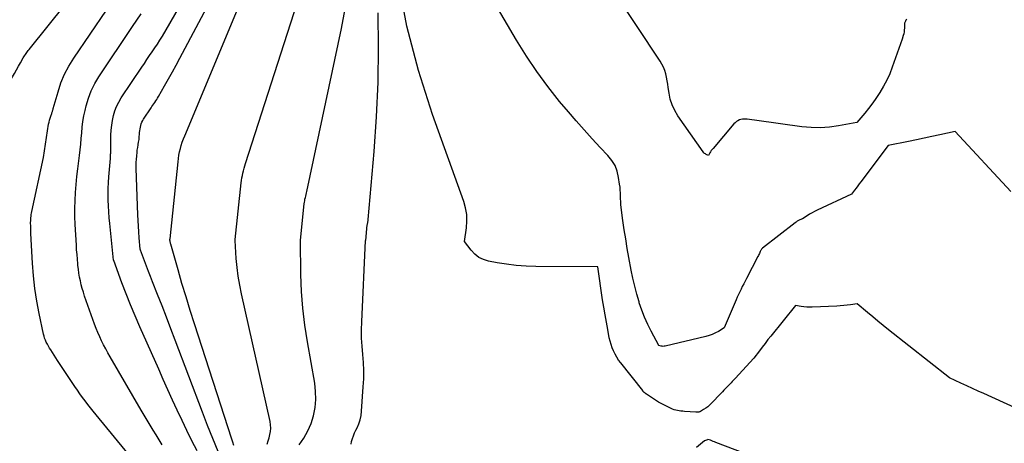
# Model space of a CAD drawing. Units: inches. Extents: x 2625528 to 2628083, y 1496347 to 1499090.
# Drawn here: x 2627844 to 2627950, y 1496868 to 1496914 of the extents above; entities that cross this region are included whole.
import ezdxf

# ---------------------------------------------------------------- set-up
doc = ezdxf.new("R2010")
doc.units = ezdxf.units.IN
doc.header["$MEASUREMENT"] = 0
doc.layers.add('Tile_2737_07_SW_contour_2ft', color=233, linetype='Continuous')

msp = doc.modelspace()

# ---------------------------------------------------------------- linework, layer by layer
at = {"layer": 'Tile_2737_07_SW_contour_2ft'}
for points in [[(2627865.38, 1496867.2, 7908), (2627864.79, 1496868.61, 7908), (2627864.22, 1496870.03, 7908), (2627863.67, 1496871.46, 7908), (2627860.75, 1496879.21, 7908), (2627860.28, 1496880.46, 7908), (2627859.8, 1496881.7, 7908), (2627859.32, 1496882.94, 7908), (2627858.83, 1496884.17, 7908), (2627858.3, 1496885.51, 7908), (2627858.08, 1496886.08, 7908), (2627857.86, 1496886.65, 7908), (2627857.64, 1496887.22, 7908), (2627857.42, 1496887.8, 7908), (2627857, 1496888.95, 7908), (2627856.98, 1496889.04, 7908), (2627856.87, 1496890.28, 7908), (2627856.82, 1496890.9, 7908), (2627856.77, 1496891.52, 7908), (2627856.74, 1496892.14, 7908), (2627856.72, 1496892.76, 7908), (2627856.55, 1496897.75, 7908), (2627856.54, 1496898.08, 7908), (2627856.55, 1496898.41, 7908), (2627856.56, 1496898.74, 7908), (2627856.59, 1496899.07, 7908), (2627856.6, 1496899.14, 7908), (2627856.63, 1496899.43, 7908), (2627856.66, 1496899.72, 7908), (2627856.71, 1496900.01, 7908), (2627856.75, 1496900.3, 7908), (2627856.76, 1496900.32, 7908), (2627856.8, 1496900.6, 7908), (2627856.84, 1496900.88, 7908), (2627856.87, 1496901.16, 7908), (2627856.9, 1496901.44, 7908), (2627856.91, 1496901.63, 7908), (2627856.93, 1496901.82, 7908), (2627856.96, 1496902.01, 7908), (2627856.99, 1496902.2, 7908), (2627857.03, 1496902.38, 7908), (2627857.09, 1496902.57, 7908), (2627857.16, 1496902.74, 7908), (2627857.24, 1496902.91, 7908), (2627857.34, 1496903.08, 7908), (2627858.14, 1496904.28, 7908), (2627858.24, 1496904.43, 7908), (2627858.34, 1496904.58, 7908), (2627858.45, 1496904.73, 7908), (2627858.55, 1496904.88, 7908), (2627858.65, 1496905.04, 7908), (2627858.75, 1496905.19, 7908), (2627858.85, 1496905.34, 7908), (2627858.94, 1496905.5, 7908), (2627859.6, 1496906.67, 7908), (2627860.02, 1496907.41, 7908), (2627860.44, 1496908.16, 7908), (2627860.85, 1496908.91, 7908), (2627861.25, 1496909.66, 7908), (2627872.64, 1496931.08, 7908)], [(2627927.8, 1496892.05, 7920), (2627927.67, 1496891.97, 7920), (2627927.55, 1496891.88, 7920), (2627924.03, 1496889.14, 7920), (2627923.95, 1496889.03, 7920), (2627923.91, 1496888.97, 7920), (2627923.88, 1496888.91, 7920), (2627923.84, 1496888.85, 7920), (2627923.81, 1496888.78, 7920), (2627923.77, 1496888.69, 7920), (2627923.71, 1496888.58, 7920), (2627923.66, 1496888.47, 7920), (2627923.6, 1496888.35, 7920), (2627923.55, 1496888.25, 7920), (2627922.31, 1496885.88, 7920), (2627922.17, 1496885.6, 7920), (2627922.02, 1496885.31, 7920), (2627921.87, 1496885.02, 7920), (2627921.73, 1496884.73, 7920), (2627921.59, 1496884.44, 7920), (2627921.45, 1496884.15, 7920), (2627921.32, 1496883.86, 7920), (2627921.2, 1496883.56, 7920), (2627919.93, 1496880.56, 7920), (2627919.29, 1496880.17, 7920), (2627918.97, 1496880, 7920), (2627918.63, 1496879.84, 7920), (2627918.29, 1496879.72, 7920), (2627917.93, 1496879.62, 7920), (2627913.57, 1496878.59, 7920), (2627913.45, 1496878.57, 7920), (2627913.34, 1496878.56, 7920), (2627913.22, 1496878.57, 7920), (2627913.11, 1496878.59, 7920), (2627912.88, 1496878.64, 7920), (2627912.06, 1496880.18, 7920), (2627911.69, 1496880.93, 7920), (2627911.34, 1496881.7, 7920), (2627911.04, 1496882.48, 7920), (2627910.77, 1496883.27, 7920), (2627910.75, 1496883.35, 7920), (2627910.5, 1496884.2, 7920), (2627910.27, 1496885.05, 7920), (2627910.08, 1496885.91, 7920), (2627909.9, 1496886.77, 7920), (2627909.65, 1496888.13, 7920), (2627909.47, 1496889.13, 7920), (2627909.3, 1496890.14, 7920), (2627909.15, 1496891.14, 7920), (2627909.01, 1496892.15, 7920), (2627908.83, 1496893.55, 7920), (2627908.79, 1496893.86, 7920), (2627908.77, 1496894.17, 7920), (2627908.75, 1496894.48, 7920), (2627908.74, 1496894.8, 7920), (2627908.74, 1496895.11, 7920), (2627908.72, 1496895.42, 7920), (2627908.69, 1496895.73, 7920), (2627908.65, 1496896.04, 7920), (2627908.54, 1496896.79, 7920), (2627908.38, 1496897.44, 7920), (2627908.15, 1496898.06, 7920), (2627907.81, 1496898.62, 7920), (2627907.39, 1496899.15, 7920), (2627906.56, 1496900.01, 7920), (2627905.68, 1496900.96, 7920), (2627904.81, 1496901.91, 7920), (2627903.96, 1496902.88, 7920), (2627903.12, 1496903.86, 7920), (2627902.18, 1496904.99, 7920), (2627900.92, 1496906.58, 7920), (2627899.72, 1496908.2, 7920), (2627898.6, 1496909.88, 7920), (2627897.54, 1496911.6, 7920), (2627885.83, 1496931.59, 7920)], [(2627870.65, 1496868, 7912), (2627870.76, 1496868.35, 7912), (2627870.86, 1496868.69, 7912), (2627870.95, 1496869.04, 7912), (2627871.01, 1496869.39, 7912), (2627871.04, 1496869.74, 7912), (2627871.02, 1496870.1, 7912), (2627870.97, 1496870.45, 7912), (2627867.89, 1496884.21, 7912), (2627867.7, 1496885.16, 7912), (2627867.54, 1496886.12, 7912), (2627867.42, 1496887.08, 7912), (2627867.33, 1496888.05, 7912), (2627867.21, 1496889.99, 7912), (2627867.21, 1496890.08, 7912), (2627867.85, 1496896.19, 7912), (2627867.88, 1496896.45, 7912), (2627867.93, 1496896.72, 7912), (2627867.98, 1496896.98, 7912), (2627868.04, 1496897.25, 7912), (2627868.11, 1496897.51, 7912), (2627868.18, 1496897.77, 7912), (2627868.25, 1496898.03, 7912), (2627868.33, 1496898.29, 7912), (2627877.38, 1496926.45, 7912)], [(2627838.91, 1496894.2, 7900), (2627838.94, 1496894.39, 7900), (2627839.88, 1496901.18, 7900), (2627839.89, 1496901.25, 7900), (2627839.91, 1496901.3, 7900), (2627840.52, 1496902.64, 7900), (2627843.22, 1496907.62, 7900), (2627843.43, 1496908, 7900), (2627843.64, 1496908.39, 7900), (2627843.85, 1496908.77, 7900), (2627844.07, 1496909.15, 7900), (2627844.37, 1496909.68, 7900), (2627844.44, 1496909.8, 7900), (2627844.51, 1496909.91, 7900), (2627844.59, 1496910.03, 7900), (2627844.66, 1496910.14, 7900), (2627844.74, 1496910.25, 7900), (2627844.82, 1496910.36, 7900), (2627844.9, 1496910.46, 7900), (2627844.99, 1496910.57, 7900), (2627854.97, 1496923.04, 7900), (2627855.16, 1496923.28, 7900)], [(2627939.6, 1496913.87, 7922), (2627939.55, 1496913.8, 7922), (2627939.51, 1496913.73, 7922), (2627939.47, 1496913.65, 7922), (2627939.43, 1496913.57, 7922), (2627939.37, 1496913.41, 7922), (2627939.35, 1496912.9, 7922), (2627939.33, 1496912.69, 7922), (2627939.31, 1496912.49, 7922), (2627939.27, 1496912.29, 7922), (2627939.22, 1496912.09, 7922), (2627939.11, 1496911.7, 7922), (2627938.04, 1496908.68, 7922), (2627937.76, 1496907.97, 7922), (2627937.45, 1496907.28, 7922), (2627937.09, 1496906.61, 7922), (2627936.7, 1496905.96, 7922), (2627936.55, 1496905.72, 7922), (2627936.2, 1496905.2, 7922), (2627935.84, 1496904.7, 7922), (2627935.46, 1496904.2, 7922), (2627935.07, 1496903.72, 7922), (2627934.21, 1496902.71, 7922), (2627932.24, 1496902.34, 7922), (2627931.26, 1496902.2, 7922), (2627930.27, 1496902.13, 7922), (2627929.29, 1496902.15, 7922), (2627928.3, 1496902.24, 7922), (2627923.42, 1496902.93, 7922), (2627923.17, 1496902.97, 7922), (2627922.91, 1496903, 7922), (2627922.66, 1496903.03, 7922), (2627922.41, 1496903.06, 7922), (2627922.27, 1496903.07, 7922), (2627922.09, 1496903.08, 7922), (2627921.9, 1496903.07, 7922), (2627921.72, 1496903.03, 7922), (2627921.55, 1496902.98, 7922), (2627921.38, 1496902.9, 7922), (2627921.23, 1496902.8, 7922), (2627921.09, 1496902.68, 7922), (2627920.96, 1496902.55, 7922), (2627918.72, 1496899.91, 7922), (2627918.62, 1496899.79, 7922), (2627918.53, 1496899.67, 7922), (2627918.45, 1496899.55, 7922), (2627918.36, 1496899.42, 7922), (2627918.21, 1496899.16, 7922), (2627917.99, 1496899.25, 7922), (2627917.89, 1496899.31, 7922), (2627917.79, 1496899.37, 7922), (2627917.71, 1496899.45, 7922), (2627917.64, 1496899.54, 7922), (2627914.92, 1496903.43, 7922), (2627914.58, 1496904, 7922), (2627914.3, 1496904.6, 7922), (2627914.11, 1496905.23, 7922), (2627913.97, 1496905.88, 7922), (2627913.89, 1496906.47, 7922), (2627913.83, 1496906.85, 7922), (2627913.77, 1496907.22, 7922), (2627913.7, 1496907.59, 7922), (2627913.61, 1496907.96, 7922), (2627913.51, 1496908.32, 7922), (2627913.38, 1496908.67, 7922), (2627913.21, 1496909, 7922), (2627913.02, 1496909.33, 7922), (2627905.5, 1496920.7, 7922)], [(2627848.06, 1496877.05, 7902), (2627847.32, 1496878.17, 7902), (2627847.19, 1496878.37, 7902), (2627847.07, 1496878.58, 7902), (2627846.96, 1496878.79, 7902), (2627846.85, 1496879, 7902), (2627846.76, 1496879.22, 7902), (2627846.67, 1496879.44, 7902), (2627846.6, 1496879.66, 7902), (2627846.55, 1496879.89, 7902), (2627846.07, 1496882.11, 7902), (2627845.82, 1496883.45, 7902), (2627845.6, 1496884.8, 7902), (2627845.46, 1496886.16, 7902), (2627845.36, 1496887.52, 7902), (2627845.19, 1496890.72, 7902), (2627845.18, 1496890.95, 7902), (2627845.17, 1496891.18, 7902), (2627845.17, 1496891.41, 7902), (2627845.17, 1496891.64, 7902), (2627845.16, 1496891.76, 7902), (2627845.16, 1496891.93, 7902), (2627845.17, 1496892.1, 7902), (2627845.18, 1496892.27, 7902), (2627845.19, 1496892.44, 7902), (2627845.21, 1496892.61, 7902), (2627845.23, 1496892.77, 7902), (2627845.26, 1496892.94, 7902), (2627845.29, 1496893.1, 7902), (2627846.54, 1496898.92, 7902), (2627847.1, 1496902.51, 7902), (2627847.14, 1496902.73, 7902), (2627847.19, 1496902.95, 7902), (2627847.26, 1496903.17, 7902), (2627847.33, 1496903.39, 7902), (2627847.44, 1496903.68, 7902), (2627847.46, 1496903.75, 7902), (2627847.49, 1496903.81, 7902), (2627847.5, 1496903.88, 7902), (2627847.52, 1496903.95, 7902), (2627847.54, 1496904.02, 7902), (2627847.55, 1496904.08, 7902), (2627847.57, 1496904.15, 7902), (2627847.59, 1496904.22, 7902), (2627848.11, 1496906.03, 7902), (2627848.43, 1496906.99, 7902), (2627848.81, 1496907.92, 7902), (2627849.28, 1496908.8, 7902), (2627849.8, 1496909.66, 7902), (2627855.11, 1496917.45, 7902)], [(2627955.06, 1496870.19, 7918), (2627947.9, 1496873.46, 7918), (2627947.29, 1496873.74, 7918), (2627946.67, 1496874.02, 7918), (2627946.06, 1496874.31, 7918), (2627945.44, 1496874.59, 7918), (2627944.21, 1496875.16, 7918), (2627937.63, 1496880.35, 7918), (2627937.06, 1496880.81, 7918), (2627936.49, 1496881.27, 7918), (2627935.93, 1496881.73, 7918), (2627935.37, 1496882.2, 7918), (2627934.25, 1496883.14, 7918), (2627933.52, 1496883.04, 7918), (2627933.16, 1496882.99, 7918), (2627932.8, 1496882.96, 7918), (2627932.43, 1496882.93, 7918), (2627932.07, 1496882.9, 7918), (2627929.41, 1496882.78, 7918), (2627929.11, 1496882.77, 7918), (2627928.81, 1496882.78, 7918), (2627928.51, 1496882.81, 7918), (2627928.22, 1496882.85, 7918), (2627927.62, 1496882.96, 7918), (2627924.95, 1496879.67, 7918), (2627924.63, 1496879.28, 7918), (2627924.32, 1496878.88, 7918), (2627924.01, 1496878.48, 7918), (2627923.71, 1496878.08, 7918), (2627923.1, 1496877.27, 7918), (2627921.11, 1496875.09, 7918), (2627921, 1496874.98, 7918), (2627920.89, 1496874.86, 7918), (2627920.78, 1496874.75, 7918), (2627920.67, 1496874.64, 7918), (2627920.56, 1496874.52, 7918), (2627920.45, 1496874.41, 7918), (2627920.34, 1496874.3, 7918), (2627920.23, 1496874.18, 7918), (2627920.17, 1496874.11, 7918), (2627920.03, 1496873.97, 7918), (2627919.89, 1496873.82, 7918), (2627919.74, 1496873.67, 7918), (2627919.6, 1496873.52, 7918), (2627918.53, 1496872.4, 7918), (2627918.34, 1496872.21, 7918), (2627918.14, 1496872.04, 7918), (2627917.93, 1496871.88, 7918), (2627917.7, 1496871.74, 7918), (2627917.35, 1496871.53, 7918), (2627917.29, 1496871.51, 7918), (2627917.24, 1496871.49, 7918), (2627917.18, 1496871.47, 7918), (2627917.12, 1496871.47, 7918), (2627917.06, 1496871.47, 7918), (2627917, 1496871.47, 7918), (2627916.93, 1496871.47, 7918), (2627916.87, 1496871.47, 7918), (2627915.64, 1496871.54, 7918), (2627915.45, 1496871.55, 7918), (2627915.26, 1496871.57, 7918), (2627915.08, 1496871.59, 7918), (2627914.9, 1496871.63, 7918), (2627914.71, 1496871.67, 7918), (2627914.54, 1496871.72, 7918), (2627914.36, 1496871.79, 7918), (2627914.19, 1496871.86, 7918), (2627912.82, 1496872.54, 7918), (2627911.54, 1496873.4, 7918), (2627911.52, 1496873.41, 7918), (2627911.5, 1496873.43, 7918), (2627911.48, 1496873.44, 7918), (2627911.46, 1496873.46, 7918), (2627911.39, 1496873.52, 7918), (2627911.37, 1496873.53, 7918), (2627911.35, 1496873.55, 7918), (2627911.33, 1496873.56, 7918), (2627911.32, 1496873.58, 7918), (2627911.27, 1496873.62, 7918), (2627911.23, 1496873.66, 7918), (2627911.2, 1496873.7, 7918), (2627911.16, 1496873.74, 7918), (2627911.13, 1496873.78, 7918), (2627908.76, 1496876.78, 7918), (2627908.54, 1496877.08, 7918), (2627908.33, 1496877.39, 7918), (2627908.15, 1496877.72, 7918), (2627907.98, 1496878.06, 7918), (2627907.84, 1496878.41, 7918), (2627907.72, 1496878.76, 7918), (2627907.62, 1496879.13, 7918), (2627907.53, 1496879.49, 7918), (2627907.37, 1496880.36, 7918), (2627907.22, 1496881.16, 7918), (2627907.07, 1496881.97, 7918), (2627906.94, 1496882.77, 7918), (2627906.81, 1496883.58, 7918), (2627906.28, 1496887.12, 7918), (2627899.61, 1496887.17, 7918), (2627898.56, 1496887.2, 7918), (2627897.51, 1496887.28, 7918), (2627896.47, 1496887.41, 7918), (2627895.43, 1496887.58, 7918), (2627894.52, 1496887.75, 7918), (2627893.98, 1496887.92, 7918), (2627893.48, 1496888.16, 7918), (2627893.04, 1496888.5, 7918), (2627892.64, 1496888.92, 7918), (2627891.93, 1496889.86, 7918), (2627892.14, 1496891.33, 7918), (2627892.19, 1496892.06, 7918), (2627892.17, 1496892.78, 7918), (2627892.05, 1496893.49, 7918), (2627891.85, 1496894.19, 7918), (2627888.49, 1496903.57, 7918), (2627886.98, 1496908.3, 7918), (2627885.71, 1496913.09, 7918), (2627884.8, 1496917.95, 7918)], [(2627874.11, 1496867.94, 7914), (2627874.61, 1496868.67, 7914), (2627875.05, 1496869.43, 7914), (2627875.38, 1496870.24, 7914), (2627875.65, 1496871.08, 7914), (2627875.82, 1496871.95, 7914), (2627875.9, 1496872.82, 7914), (2627875.88, 1496873.7, 7914), (2627875.78, 1496874.58, 7914), (2627875, 1496879.05, 7914), (2627874.72, 1496880.86, 7914), (2627874.51, 1496882.67, 7914), (2627874.37, 1496884.49, 7914), (2627874.3, 1496886.31, 7914), (2627874.24, 1496889.97, 7914), (2627874.24, 1496890.03, 7914), (2627874.65, 1496893.93, 7914), (2627874.67, 1496894.1, 7914), (2627874.7, 1496894.27, 7914), (2627874.73, 1496894.44, 7914), (2627874.77, 1496894.6, 7914), (2627874.81, 1496894.77, 7914), (2627874.85, 1496894.94, 7914), (2627874.89, 1496895.11, 7914), (2627874.93, 1496895.27, 7914), (2627878.67, 1496912.85, 7914), (2627879.27, 1496916.15, 7914)], [(2627859.34, 1496867.95, 7904), (2627859.01, 1496868.48, 7904), (2627858.69, 1496869, 7904), (2627858.36, 1496869.53, 7904), (2627858.03, 1496870.06, 7904), (2627857.71, 1496870.59, 7904), (2627857.4, 1496871.13, 7904), (2627857.08, 1496871.66, 7904), (2627853.73, 1496877.43, 7904), (2627853.49, 1496877.85, 7904), (2627853.25, 1496878.28, 7904), (2627853.03, 1496878.71, 7904), (2627852.81, 1496879.15, 7904), (2627852.6, 1496879.6, 7904), (2627852.41, 1496880.04, 7904), (2627852.23, 1496880.5, 7904), (2627852.05, 1496880.95, 7904), (2627850.98, 1496883.99, 7904), (2627850.84, 1496884.4, 7904), (2627850.72, 1496884.8, 7904), (2627850.61, 1496885.21, 7904), (2627850.52, 1496885.62, 7904), (2627850.44, 1496886.04, 7904), (2627850.37, 1496886.45, 7904), (2627850.31, 1496886.87, 7904), (2627850.26, 1496887.29, 7904), (2627850.25, 1496887.46, 7904), (2627850.2, 1496887.97, 7904), (2627850.16, 1496888.47, 7904), (2627850.12, 1496888.98, 7904), (2627850.09, 1496889.48, 7904), (2627849.97, 1496891.71, 7904), (2627849.94, 1496892.57, 7904), (2627849.93, 1496893.43, 7904), (2627849.95, 1496894.29, 7904), (2627849.99, 1496895.15, 7904), (2627850.06, 1496896.01, 7904), (2627850.13, 1496896.87, 7904), (2627850.23, 1496897.72, 7904), (2627850.34, 1496898.58, 7904), (2627850.42, 1496899.15, 7904), (2627850.49, 1496899.76, 7904), (2627850.56, 1496900.37, 7904), (2627850.61, 1496900.98, 7904), (2627850.66, 1496901.59, 7904), (2627850.71, 1496902.2, 7904), (2627850.79, 1496902.81, 7904), (2627850.89, 1496903.41, 7904), (2627851.02, 1496904.01, 7904), (2627851.15, 1496904.51, 7904), (2627851.4, 1496905.33, 7904), (2627851.7, 1496906.13, 7904), (2627852.08, 1496906.9, 7904), (2627852.52, 1496907.64, 7904), (2627856.13, 1496913.05, 7904), (2627856.59, 1496913.73, 7904), (2627857.06, 1496914.42, 7904)], [(2627863.1, 1496867.3, 7906), (2627862.55, 1496868.38, 7906), (2627862.01, 1496869.47, 7906), (2627861.49, 1496870.57, 7906), (2627860.97, 1496871.67, 7906), (2627860.46, 1496872.77, 7906), (2627859.96, 1496873.87, 7906), (2627859.46, 1496874.98, 7906), (2627858.96, 1496876.09, 7906), (2627856.92, 1496880.68, 7906), (2627856.41, 1496881.85, 7906), (2627855.92, 1496883.03, 7906), (2627855.45, 1496884.22, 7906), (2627854.99, 1496885.42, 7906), (2627854.11, 1496887.82, 7906), (2627854.1, 1496887.85, 7906), (2627853.69, 1496891.81, 7906), (2627853.63, 1496892.44, 7906), (2627853.58, 1496893.07, 7906), (2627853.55, 1496893.7, 7906), (2627853.53, 1496894.33, 7906), (2627853.52, 1496894.96, 7906), (2627853.53, 1496895.59, 7906), (2627853.56, 1496896.23, 7906), (2627853.6, 1496896.86, 7906), (2627853.75, 1496898.81, 7906), (2627853.76, 1496898.91, 7906), (2627853.76, 1496899, 7906), (2627853.77, 1496899.1, 7906), (2627853.78, 1496899.2, 7906), (2627853.78, 1496899.3, 7906), (2627853.79, 1496899.39, 7906), (2627853.79, 1496899.49, 7906), (2627853.79, 1496899.59, 7906), (2627853.82, 1496901.35, 7906), (2627853.85, 1496901.88, 7906), (2627853.9, 1496902.41, 7906), (2627853.98, 1496902.93, 7906), (2627854.09, 1496903.45, 7906), (2627854.24, 1496903.95, 7906), (2627854.43, 1496904.44, 7906), (2627854.66, 1496904.91, 7906), (2627854.93, 1496905.36, 7906), (2627857.13, 1496908.66, 7906), (2627857.42, 1496909.08, 7906), (2627857.7, 1496909.5, 7906), (2627857.98, 1496909.92, 7906), (2627858.27, 1496910.33, 7906), (2627858.55, 1496910.75, 7906), (2627858.83, 1496911.17, 7906), (2627859.1, 1496911.6, 7906), (2627859.36, 1496912.03, 7906), (2627861.11, 1496915.01, 7906)], [(2627867.06, 1496867.87, 7910), (2627866.95, 1496868.21, 7910), (2627866.84, 1496868.55, 7910), (2627862.81, 1496880.99, 7910), (2627862.36, 1496882.43, 7910), (2627861.91, 1496883.89, 7910), (2627861.47, 1496885.34, 7910), (2627861.05, 1496886.8, 7910), (2627860.26, 1496889.59, 7910), (2627860.24, 1496889.66, 7910), (2627860.23, 1496889.72, 7910), (2627860.21, 1496889.79, 7910), (2627860.2, 1496889.86, 7910), (2627860.19, 1496889.97, 7910), (2627860.18, 1496889.98, 7910), (2627860.18, 1496890, 7910), (2627860.18, 1496890.01, 7910), (2627860.18, 1496890.03, 7910), (2627860.18, 1496890.09, 7910), (2627860.18, 1496890.11, 7910), (2627860.18, 1496890.13, 7910), (2627860.19, 1496890.14, 7910), (2627860.19, 1496890.16, 7910), (2627861.05, 1496898.45, 7910), (2627861.09, 1496898.81, 7910), (2627861.15, 1496899.17, 7910), (2627861.22, 1496899.53, 7910), (2627861.3, 1496899.89, 7910), (2627861.4, 1496900.24, 7910), (2627861.51, 1496900.6, 7910), (2627861.63, 1496900.94, 7910), (2627861.77, 1496901.28, 7910), (2627867.47, 1496914.88, 7910)], [(2627879.7, 1496868, 7916), (2627879.73, 1496868.3, 7916), (2627879.84, 1496868.61, 7916), (2627879.95, 1496868.92, 7916), (2627880.08, 1496869.22, 7916), (2627880.23, 1496869.52, 7916), (2627880.35, 1496869.77, 7916), (2627880.54, 1496870.2, 7916), (2627880.69, 1496870.64, 7916), (2627880.78, 1496871.09, 7916), (2627880.84, 1496871.55, 7916), (2627881.02, 1496874.18, 7916), (2627881.06, 1496875.06, 7916), (2627881.06, 1496875.94, 7916), (2627881.03, 1496876.82, 7916), (2627880.96, 1496877.69, 7916), (2627880.89, 1496878.57, 7916), (2627880.84, 1496879.45, 7916), (2627880.84, 1496880.33, 7916), (2627880.86, 1496881.22, 7916), (2627881.27, 1496889.96, 7916), (2627881.28, 1496889.99, 7916), (2627881.45, 1496891.67, 7916), (2627881.46, 1496891.74, 7916), (2627881.47, 1496891.81, 7916), (2627881.49, 1496891.89, 7916), (2627881.5, 1496891.96, 7916), (2627881.52, 1496892.03, 7916), (2627881.54, 1496892.1, 7916), (2627881.55, 1496892.18, 7916), (2627881.55, 1496892.25, 7916), (2627882.18, 1496899.57, 7916), (2627882.44, 1496903.31, 7916), (2627882.61, 1496907.05, 7916), (2627882.66, 1496910.79, 7916), (2627882.62, 1496914.53, 7916)], [(2627950.83, 1496895.27, 7920), (2627944.82, 1496901.74, 7920), (2627943.15, 1496901.38, 7920), (2627942.31, 1496901.2, 7920), (2627941.47, 1496901.02, 7920), (2627940.64, 1496900.85, 7920), (2627939.8, 1496900.67, 7920), (2627937.59, 1496900.22, 7920), (2627934.64, 1496896.3, 7920), (2627934.47, 1496896.08, 7920), (2627934.31, 1496895.86, 7920), (2627934.14, 1496895.64, 7920), (2627933.97, 1496895.42, 7920), (2627933.64, 1496894.99, 7920), (2627929.93, 1496893.24, 7920), (2627929.66, 1496893.1, 7920), (2627929.39, 1496892.96, 7920), (2627929.13, 1496892.81, 7920), (2627928.87, 1496892.65, 7920), (2627928.36, 1496892.33, 7920), (2627928.08, 1496892.2, 7920), (2627927.94, 1496892.13, 7920), (2627927.8, 1496892.05, 7920)], [(2627865.51, 1496855.03, 7902), (2627859.65, 1496862.1, 7902), (2627859.21, 1496862.63, 7902), (2627858.77, 1496863.15, 7902), (2627858.34, 1496863.69, 7902), (2627857.9, 1496864.22, 7902), (2627857.47, 1496864.75, 7902), (2627857.03, 1496865.28, 7902), (2627856.6, 1496865.81, 7902), (2627856.16, 1496866.34, 7902), (2627852.21, 1496871.18, 7902), (2627851.91, 1496871.55, 7902), (2627851.62, 1496871.92, 7902), (2627851.32, 1496872.29, 7902), (2627851.04, 1496872.67, 7902), (2627850.75, 1496873.05, 7902), (2627850.48, 1496873.43, 7902), (2627850.21, 1496873.82, 7902), (2627849.94, 1496874.22, 7902), (2627848.06, 1496877.05, 7902)], [(2627924.21, 1496866.21, 7916), (2627919.01, 1496868.2, 7916), (2627918.87, 1496868.26, 7916), (2627918.73, 1496868.31, 7916), (2627918.58, 1496868.36, 7916), (2627918.44, 1496868.42, 7916), (2627918.16, 1496868.52, 7916), (2627918.13, 1496868.48, 7916), (2627918.11, 1496868.47, 7916), (2627917.79, 1496868.38, 7916), (2627916.92, 1496867.63, 7916)]]:
    msp.add_polyline3d(points, dxfattribs=at)

doc.saveas('drawing.dxf')
